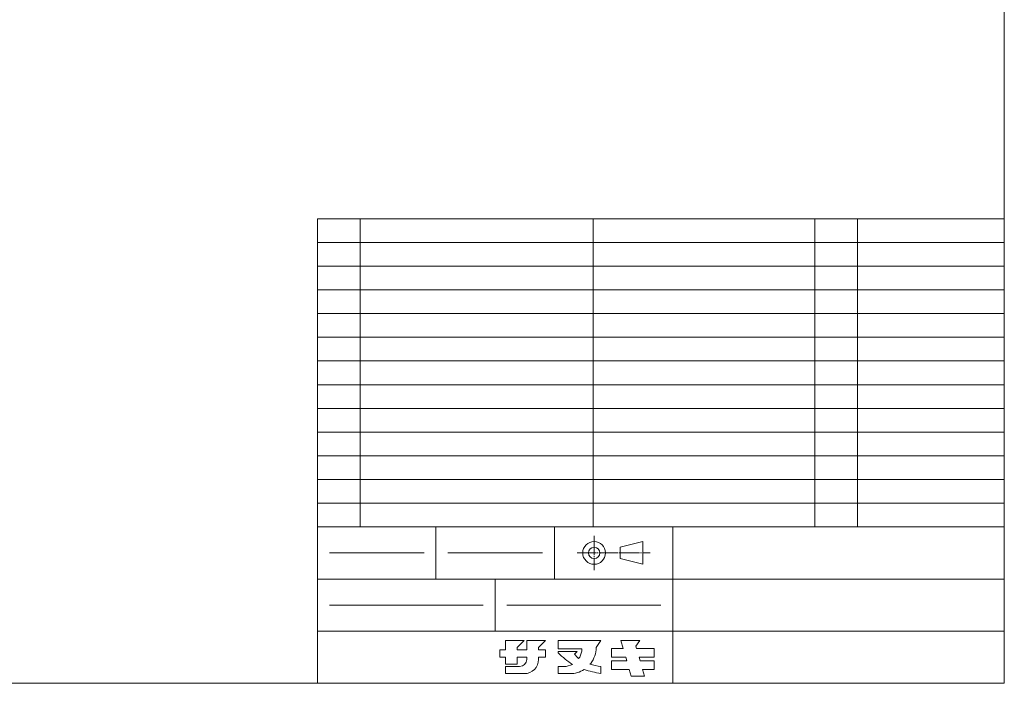
# Model space of a CAD drawing. Extents: x -973 to 1338, y -721 to 679.
# Drawn here: x -12 to 1027, y -721 to -21 of the extents above; entities that cross this region are included whole.
import ezdxf

# ---------------------------------------------------------------- set-up
doc = ezdxf.new("R2010")
doc.units = 0
doc.header["$MEASUREMENT"] = 0
doc.linetypes.add('CENTER2', pattern=[23, 20, -1, 1, -1])
doc.linetypes.add('DOT', pattern=[1, 0, -1])
doc.layers.add('___G', color=7, linetype='DOT')

msp = doc.modelspace()

# ---------------------------------------------------------------- linework, layer by layer
at = {"layer": '___G', "color": 7, "linetype": 'Continuous', "lineweight": 18}
for p, q in [((1026.902, -720.856), (1026.902, 679.144)), ((621.331, -577.356), (645.331, -571.356)), ((621.331, -577.356), (645.331, -571.356)), ((621.331, -577.356), (645.331, -571.356)), ((621.331, -577.356), (645.331, -571.356)), ((645.331, -571.356), (645.331, -595.356)), ((645.331, -571.356), (645.331, -595.356)), ((645.331, -571.356), (645.331, -595.356)), ((645.331, -571.356), (645.331, -595.356)), ((621.331, -577.356), (621.331, -589.356)), ((621.331, -577.356), (621.331, -589.356)), ((621.331, -577.356), (621.331, -589.356)), ((621.331, -577.356), (621.331, -589.356)), ((621.331, -589.356), (645.331, -595.356)), ((621.331, -589.356), (645.331, -595.356)), ((621.331, -589.356), (645.331, -595.356)), ((621.331, -589.356), (645.331, -595.356)), ((500.221, -685.669), (494.466, -685.669)), ((494.466, -685.669), (494.466, -693.169)), ((520.221, -675.669), (500.221, -675.669)), ((500.221, -675.669), (500.221, -685.669)), ((512.721, -683.169), (520.221, -675.669)), ((512.721, -685.669), (512.721, -683.169)), ((522.721, -685.669), (512.721, -685.669)), ((542.721, -675.669), (522.721, -675.669)), ((522.721, -675.669), (522.721, -685.669)), ((535.221, -683.169), (542.721, -675.669)), ((535.221, -685.669), (535.221, -683.169)), ((542.721, -685.669), (535.221, -685.669)), ((542.721, -685.669), (542.721, -693.169)), ((556.024, -675.669), (556.024, -684.669)), ((601.024, -675.669), (556.024, -675.669)), ((556.024, -684.669), (581.024, -684.669)), ((596.024, -683.169), (601.024, -675.669)), ((596.024, -683.169), (601.024, -675.669)), ((612.112, -684.169), (624.605, -684.169)), ((612.112, -684.169), (612.112, -693.169)), ((622.112, -675.669), (642.112, -675.669)), ((624.605, -684.169), (622.112, -675.669)), ((638.034, -681.626), (642.112, -675.669)), ((638.766, -684.169), (638.034, -681.626)), ((638.766, -684.169), (657.112, -684.169)), ((657.112, -684.169), (657.112, -693.169)), ((494.466, -693.169), (499.466, -693.169)), ((500.221, -693.169), (499.466, -693.169)), ((500.221, -693.169), (500.221, -700.669)), ((512.721, -693.169), (522.721, -693.169)), ((512.721, -700.669), (512.721, -693.169)), ((522.721, -693.169), (522.721, -695.669)), ((535.221, -693.169), (542.721, -693.169)), ((535.221, -695.669), (535.221, -693.169)), ((556.024, -687.28), (576.024, -687.28)), ((556.024, -688.89), (556.024, -687.28)), ((576.024, -687.28), (573.196, -690.108)), ((578.706, -693.265), (577.503, -694.593)), ((612.112, -693.169), (627.245, -693.169)), ((628.418, -697.169), (627.245, -693.169)), ((641.356, -693.169), (657.112, -693.169)), ((642.507, -697.169), (641.356, -693.169)), ((500.221, -700.669), (512.721, -700.669)), ((500.221, -703.169), (500.221, -710.669)), ((515.221, -703.169), (500.221, -703.169)), ((556.024, -703.169), (562.024, -703.169)), ((556.024, -703.169), (556.024, -710.669)), ((556.024, -710.669), (556.024, -703.169)), ((590.338, -699.915), (589.447, -700.787)), ((601.024, -703.169), (601.024, -710.669)), ((612.112, -697.169), (628.418, -697.169)), ((612.112, -697.169), (612.112, -706.169)), ((612.112, -706.169), (631.058, -706.169)), ((633.112, -713.169), (631.058, -706.169)), ((642.507, -697.169), (657.112, -697.169)), ((645.097, -706.169), (657.112, -706.169)), ((647.112, -713.169), (645.097, -706.169)), ((657.112, -697.169), (657.112, -706.169)), ((500.221, -710.669), (520.221, -710.669)), ((556.024, -710.669), (568.524, -710.669)), ((647.112, -713.169), (633.112, -713.169)), ((-973.098, -720.856), (1026.902, -720.856))]:
    msp.add_line(p, q, dxfattribs=at)
at = {"layer": '___G', "color": 7, "linetype": 'Continuous', "lineweight": 5}
for p, q in [((1026.902, -230.856), (301.902, -230.856)), ((301.902, -330.856), (301.902, -230.856)), ((346.902, -455.856), (346.902, -230.856)), ((346.902, -430.856), (346.902, -230.856)), ((592.72, -430.856), (592.72, -230.856)), ((826.902, -405.856), (826.902, -230.856)), ((871.902, -405.856), (871.902, -230.856)), ((1026.902, -255.856), (301.902, -255.856)), ((1026.902, -280.856), (301.902, -280.856)), ((1026.902, -305.856), (301.902, -305.856)), ((346.902, -330.856), (346.902, -305.856)), ((592.72, -330.856), (592.72, -305.856)), ((826.902, -330.856), (826.902, -305.856)), ((871.902, -330.856), (871.902, -305.856)), ((1026.902, -330.856), (301.902, -330.856)), ((301.902, -355.856), (301.902, -330.856)), ((346.902, -355.856), (346.902, -330.856)), ((592.72, -355.856), (592.72, -330.856)), ((826.902, -355.856), (826.902, -330.856)), ((871.902, -355.856), (871.902, -330.856)), ((1026.902, -355.856), (301.902, -355.856)), ((301.902, -380.856), (301.902, -355.856)), ((346.902, -380.856), (346.902, -355.856)), ((592.72, -380.856), (592.72, -355.856)), ((826.902, -380.856), (826.902, -355.856)), ((871.902, -380.856), (871.902, -355.856)), ((1026.902, -380.856), (301.902, -380.856)), ((301.902, -405.856), (301.902, -380.856)), ((346.902, -405.856), (346.902, -380.856)), ((592.72, -405.856), (592.72, -380.856)), ((1026.902, -405.856), (301.902, -405.856)), ((301.902, -430.856), (301.902, -405.856)), ((826.902, -430.856), (826.902, -405.856)), ((871.902, -430.856), (871.902, -405.856)), ((1026.902, -430.856), (301.902, -430.856)), ((301.902, -455.856), (301.902, -430.856)), ((592.72, -455.856), (592.72, -430.856)), ((826.902, -455.856), (826.902, -430.856)), ((871.902, -455.856), (871.902, -430.856)), ((1026.902, -455.856), (301.902, -455.856)), ((301.902, -480.856), (301.902, -455.856)), ((346.902, -480.856), (346.902, -455.856)), ((592.72, -480.856), (592.72, -455.856)), ((826.902, -480.856), (826.902, -455.856)), ((871.902, -480.856), (871.902, -455.856)), ((1026.902, -480.856), (301.902, -480.856)), ((301.902, -505.856), (301.902, -480.856)), ((346.902, -505.856), (346.902, -480.856)), ((592.72, -505.856), (592.72, -480.856)), ((826.902, -505.856), (826.902, -480.856)), ((871.902, -505.856), (871.902, -480.856)), ((1026.902, -505.856), (301.902, -505.856)), ((301.902, -530.856), (301.902, -505.856)), ((346.902, -530.856), (346.902, -505.856)), ((592.72, -530.856), (592.72, -505.856)), ((826.902, -530.856), (826.902, -505.856)), ((871.902, -530.856), (871.902, -505.856)), ((1026.902, -530.856), (301.902, -530.856)), ((301.902, -555.856), (301.902, -530.856)), ((346.902, -555.856), (346.902, -530.856)), ((592.72, -555.856), (592.72, -530.856)), ((826.902, -555.856), (826.902, -530.856)), ((871.902, -555.856), (871.902, -530.856)), ((1026.902, -555.856), (301.902, -555.856)), ((301.902, -555.856), (1026.902, -555.856)), ((301.902, -555.856), (301.902, -720.856)), ((426.902, -555.856), (426.902, -610.856)), ((551.902, -555.856), (551.902, -610.856)), ((676.902, -555.856), (676.902, -720.856)), ((314.402, -583.356), (414.402, -583.356)), ((439.402, -583.356), (539.402, -583.356)), ((301.902, -610.856), (1026.902, -610.856)), ((489.402, -610.856), (489.402, -665.856)), ((314.402, -638.356), (476.902, -638.356)), ((501.902, -638.356), (664.402, -638.356)), ((301.902, -665.856), (1026.902, -665.856))]:
    msp.add_line(p, q, dxfattribs=at)
at = {"layer": '___G', "color": 7, "linetype": 'CENTER2', "lineweight": 18}
for p, q in [((593.902, -565.356), (593.902, -601.356)), ((593.902, -565.356), (593.902, -601.356)), ((593.902, -565.356), (593.902, -601.356)), ((593.902, -565.356), (593.902, -601.356)), ((575.902, -583.356), (652.902, -583.356))]:
    msp.add_line(p, q, dxfattribs=at)
at = {"layer": '___G', "color": 7, "linetype": 'Continuous', "lineweight": 18}
for radius in [12, 12, 12, 12, 6, 6, 6, 6]:
    msp.add_circle((593.902, -583.356), radius, dxfattribs=at)
for centre, radius, start, end in [((562.024, -684.169), 19, -28.600719, -1.507958), ((568.524, -683.169), 27.5, -37.512388, 0), ((515.221, -695.669), 7.5, -90, 0), ((520.221, -695.669), 15, -90, 0), ((562.024, -684.169), 19, -90, -61.914095), ((568.524, -683.169), 27.5, -90, -57.455041)]:
    msp.add_arc(centre, radius, start, end, dxfattribs=at)
msp.add_open_spline([(556.024, -688.89), (560.797, -693.29), (565.57, -697.69), (570.969, -700.932), (570.969, -700.932)], degree=3, knots=[0, 0, 0, 0, 1, 1, 1, 1, 1], dxfattribs=at)
for points in [[(573.196, -690.108), (574.593, -691.666), (575.989, -693.223), (577.503, -694.593)], [(583.318, -706.351), (589.014, -708.172), (595.019, -709.421), (601.024, -710.669)], [(589.447, -700.787), (593.146, -701.839), (597.085, -702.504), (601.024, -703.169)]]:
    msp.add_open_spline(points, degree=3, dxfattribs=at)

doc.saveas('drawing.dxf')
